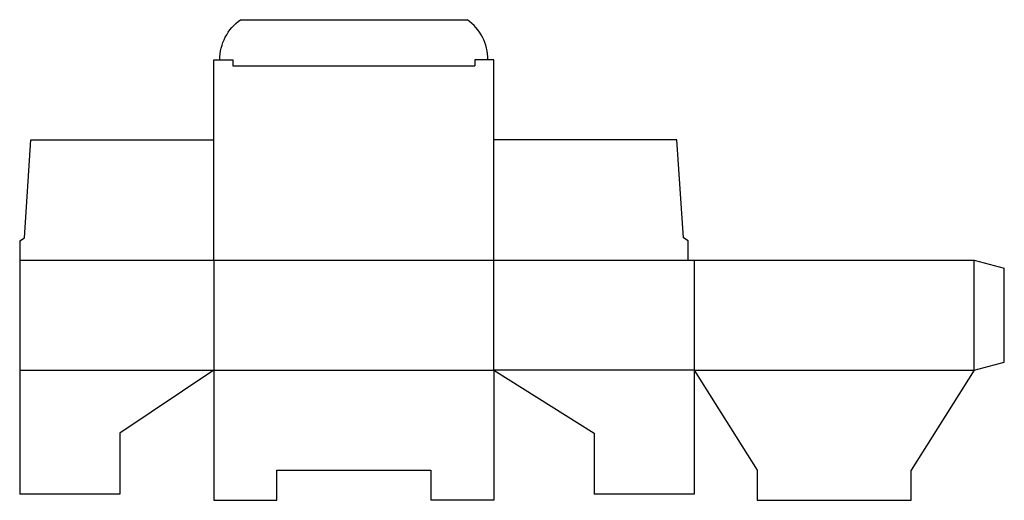
# Model space of a CAD drawing. Extents: x 0 to 492, y -3 to 237.
import ezdxf

# ---------------------------------------------------------------- set-up
doc = ezdxf.new("R2010")
doc.units = 0
doc.header["$MEASUREMENT"] = 0
doc.layers.add('CREASE', color=7, linetype='CONTINUOUS')
doc.layers.add('THRU-CUT', color=7, linetype='CONTINUOUS')

msp = doc.modelspace()

# ---------------------------------------------------------------- linework, layer by layer
at = {"layer": 'CREASE', "color": 3}
for p, q in [((106.53, 214), (227.47, 214)), ((0, 117), (334, 117)), ((97, 117), (97, 62)), ((237, 62), (237, 117)), ((337, 117), (337, 62)), ((477, 62), (477, 117)), ((0, 62), (97, 62)), ((97, 62), (237, 62)), ((337, 62), (237, 62)), ((337, 62), (477, 62))]:
    msp.add_line(p, q, dxfattribs=at)
at = {"layer": 'THRU-CUT', "color": 5}
for p, q in [((110.35, 237), (223.65, 237)), ((97, 117), (97, 217)), ((97, 217), (106.53, 217)), ((106.53, 217), (106.53, 214)), ((227.47, 217), (227.47, 214)), ((237, 217), (227.47, 217)), ((237, 117), (237, 217)), ((2.38, 128.11), (5.56, 177)), ((5.56, 177), (97, 177)), ((328.44, 177), (237, 177)), ((331.62, 128.11), (328.44, 177)), ((0, 126.53), (2.38, 128.11)), ((334, 126.53), (331.62, 128.11)), ((0, 126.53), (0, 0)), ((334, 117), (334, 126.53)), ((334, 117), (477, 117)), ((477, 117), (492, 112.98)), ((492, 66.02), (492, 112.98)), ((477, 62), (492, 66.02)), ((97, 62), (50, 30.5)), ((97, 62), (97, -3)), ((237, 62), (237, -3)), ((237, 62), (287, 30.5)), ((337, 62), (337, 0)), ((337, 62), (368.5, 12)), ((477, 62), (445.5, 12)), ((50, 30.5), (50, 0)), ((287, 30.5), (287, 0)), ((128.5, -3), (128.5, 12)), ((128.5, 12), (205.5, 12)), ((205.5, 12), (205.5, -3)), ((368.5, 12), (368.5, -3)), ((445.5, -3), (445.5, 12)), ((50, 0), (0, 0)), ((337, 0), (287, 0)), ((97, -3), (128.5, -3)), ((237, -3), (205.5, -3)), ((368.5, -3), (445.5, -3))]:
    msp.add_line(p, q, dxfattribs=at)
at = {"layer": 'THRU-CUT', "color": 5, "extrusion": (0, 0, -1)}
msp.add_arc((-124.5, 217), 24.5, 0, 54.7187, dxfattribs=at)
at = {"layer": 'THRU-CUT', "color": 5}
msp.add_arc((209.5, 217), 24.5, 0, 54.7187, dxfattribs=at)

doc.saveas('drawing.dxf')
